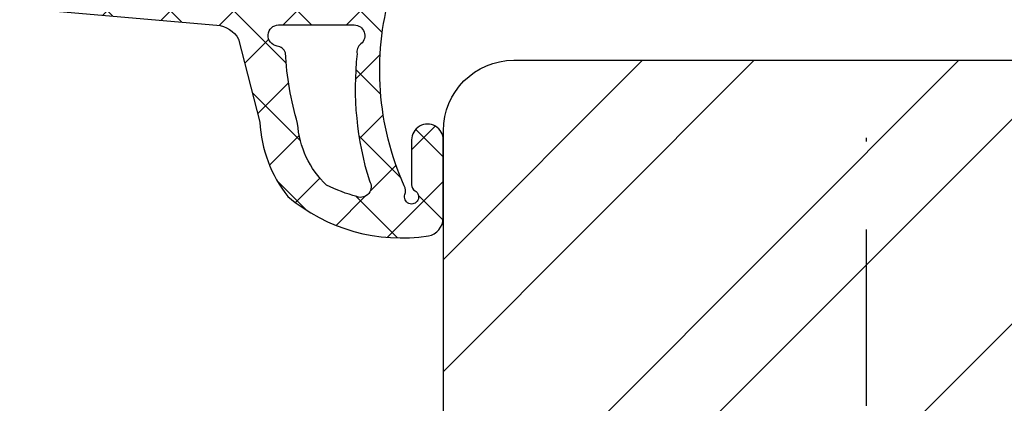
# Model space of a CAD drawing. Units: millimetres. Extents: x 0 to 1330, y 0 to 840.
# Drawn here: x 453 to 481, y 284 to 295 of the extents above; entities that cross this region are included whole.
import ezdxf

# ---------------------------------------------------------------- set-up
doc = ezdxf.new("R2010")
doc.units = ezdxf.units.MM
doc.header["$LTSCALE"] = 10
doc.linetypes.add('STRICHPUNKT', pattern=[1, 0.5, -0.25, 0, -0.25])
for name, color, linetype in [('Aluprofile', 253, 'Continuous'), ('Dichtungen', 6, 'Continuous'), ('Flügelrahmen', 84, 'Continuous'), ('Schlitz-Zapfen', 253, 'STRICHPUNKT'), ('Schraffur', 251, 'Continuous')]:
    doc.layers.add(name, color=color, linetype=linetype)

# ---------------------------------------------------------------- blocks, each defined once
blk = doc.blocks.new('D-Blendrahmendichtung')
at = {"layer": 'Dichtungen'}
h = blk.add_hatch(dxfattribs=at)
h.set_pattern_fill('ANSI37', color=256, scale=0.4, style=0)
h.set_pattern_definition([(45, (0, 0), (-0.898025612106915, 0.8980256121069153), []), (135, (0, 0), (-0.8980256121069153, -0.898025612106915), [])])
edge = h.paths.add_edge_path(flags=16)
edge.add_arc((1.600000011663807, 1.300000011665766), 0.3000000116637977, 180.0000022279987, 269.99999777238077, ccw=False)
edge.add_line((1.30000000000001, 1.299999999999992), (1.30000000000001, 1.900000000000043))
edge.add_arc((1.599999999999993, 1.900000000000017), 0.2999999999999838, 89.999999999995, 179.999999999995, ccw=False)
edge.add_line((1.60000000000002, 2.200000000000001), (3.798377714835508, 2.200000000000001))
edge.add_arc((3.79837771483551, 1.900000000000041), 0.2999999999999598, 3.979039320256561e-13, 90.00000000000028, ccw=False)
edge.add_line((4.09837771483547, 1.900000000000043), (4.09837771483547, 1.299999999999992))
edge.add_arc((3.798377714835485, 1.299999999999969), 0.2999999999999843, -89.99999999999562, 4.376943252282217e-12, ccw=False)
edge.add_line((3.798377714835508, 0.9999999999999847), (1.60000000000002, 1.000000000001969))
edge = h.paths.add_edge_path(flags=16)
edge.add_arc((12.8380391519913, 4.783547531400756), 8.838586758526727, 162.6448331229691, 186.2459639176175, ccw=False)
edge.add_arc((4.153068804948822, 7.587717652490693), 0.2999999994155687, 326.0196570584357, 470.9509653922087)
edge.add_arc((5.411830441694423, 2.926317738644605), 5.126901426179865, 105.452775114765, 115.7243368460295)
edge.add_arc((5.041346780690222, 5.60865552092809), 2.681444574838996, 133.7663260746181, 176.0774098522469)
edge.add_arc((10.68290400877499, 3.333870003655855), 8.672409019044826, 163.5336067093684, 176.9902412774038)
edge.add_arc((1.741274570123137, 3.893799938942647), 0.3000001288191938, 278.2440255434369, 339.5991059779005, ccw=False)
edge.add_arc((1.827308213621883, 3.30000000030293), 0.3000000002992937, 98.24401959312598, 269.9999992020009)
edge.add_line((1.82730820944357, 3.000000000003636), (3.97140249253016, 2.999999999999996))
edge.add_arc((3.971732579869268, 3.299883900585658), 0.2998840822519976, 269.9369335808736, 411.3066185856294)
edge.add_arc((4.347009237499942, 3.767888419536317), 0.29999999698785, 169.6207904203999, 231.2435507337142, ccw=False)
edge = h.paths.add_edge_path()
edge.add_line((-2.5, 0), (-2.5, 0.2815661975205334))
edge.add_arc((-3.499999999999989, 0.2815661975205245), 0.9999999999999893, 5.089e-13, 95.00000000000028)
edge.add_line((-3.587155742747651, 1.277760895612259), (-7.269724594198119, 0.9555778684567287))
edge.add_arc((-7.200000008507152, 0.158622111895456), 0.7999999973537048, 94.99999940497366, 191.4362581817403)
edge.add_line((-7.984116722640802, 0), (-10.49999999999999, 0))
edge.add_arc((-10.50007376900647, -0.4999262309935159), 0.4999262364361851, 89.99154544723265, 180.0084545527674)
edge.add_line((-10.99999999999999, -0.5), (-10.99999999999999, -1.200073769008324))
edge.add_arc((-10.50007376387168, -1.200073769314003), 0.4999262361283066, 179.9999999649665, 270.0084539642821)
edge.add_line((-10.49999999999999, -1.700000000000398), (-10.19999999999999, -1.700000000003754))
edge.add_arc((-10.19999978705845, -1.899994088400589), 0.199994088396949, -27.745390358797124, 90.0000610050613, ccw=False)
edge.add_line((-10.02299999999996, -1.993100000001176), (-10.97699999999997, -3.806900000001076))
edge.add_arc((-10.80000021927982, -3.900005915430376), 0.1999940845697922, 152.2546078250796, 270.0000628208969)
edge.add_line((-10.80000000000001, -4.100000000000048), (-10.19999999999999, -4.100000000007411))
edge.add_arc((-10.20000507831923, -4.299999998554962), 0.1999999986120247, -30.000000707951813, 89.99854516869061, ccw=False)
edge.add_line((-10.02679999999998, -4.400000000001112), (-10.86810749755903, -5.857146970205178))
edge.add_arc((-11.48792387382988, -5.493111578362617), 0.7188143757657472, 211.1242694699735, 329.5730992924276, ccw=False)
edge.add_line((-12.10326363603354, -5.864663840983437), (-13.35965691389554, -3.749809999999551))
edge.add_arc((-13.09984073888996, -3.599941612979053), 0.2999416246916326, 89.98398748976808, 209.9774101577617, ccw=False)
edge.add_line((-13.09975691389774, -3.300000000000748), (-12.59975691389774, -3.300000000000748))
edge.add_arc((-12.59979570088719, -3.099961213011314), 0.2000387907497809, 270.0111094993185, 359.9888905009027)
edge.add_line((-12.39975691389776, -3.099999999999993), (-12.39975691389776, -2.099999999999794))
edge.add_arc((-12.59975691715375, -2.100000003255784), 0.2000000032559921, 9.327724518e-07, 89.99999906715809)
edge.add_line((-12.59975691389752, -1.899999999999791), (-13.09975691389774, -1.899999999994788))
edge.add_arc((-13.09984073314468, -1.600058384142448), 0.2999416275640622, 180.0528779071345, 270.01601141259846, ccw=False)
edge.add_line((-13.39978223297373, -1.600335198305925), (-13.40043321093145, -0.2071396995019654))
edge.add_line((-13.40043321093145, -0.2071396995019654), (-16.80000000000001, -0.2071396995019654))
edge.add_arc((-16.80700333102028, -0.5001363684817016), 0.2930803553270001, 88.63075262739943, 181.3692473726005)
edge.add_line((-17.10000000000002, -0.5071396995019768), (-17.09999999999786, -0.7226487407663599))
edge.add_arc((-17.55847124758113, -0.746622824859823), 0.4590976383828238, -62.9936573923228, 2.9933477762857024, ccw=False)
edge.add_line((-17.35000000000002, -1.155658740765332), (-17.89999999999793, -1.473198740768907))
edge.add_arc((-18.0000086583146, -1.300008657019498), 0.1999913419311659, 179.9971590796597, 300.0042964601599, ccw=False)
edge.add_line((-18.19999999999993, -1.299998740766054), (-18.20000000000021, -0.4280118942413509))
edge.add_arc((-16.18219135650163, -0.4443305094460781), 2.0178746291531, 95.4633578106804, 179.536642189312, ccw=False)
edge.add_line((-16.37431148549528, 1.564377501942144), (0.0697245941981422, 3.003044241526587))
edge.add_arc((1.2434698e-08, 3.7999999804816), 0.7999999794721357, 274.9999992346553, 330.0000007653376)
edge.add_line((0.692820323027661, 3.39999999999999), (1.292685263913539, 5.753525616969807))
edge.add_arc((4.977079608837103, 5.566327500116006), 3.689146896486821, 141.5244512715294, 177.0913952493258, ccw=False)
edge.add_arc((5.311830438485512, 4.038947897287326), 4.999999993235464, 81.22290859443689, 130.133999081925, ccw=False)
edge.add_arc((5.974206939119055, 8.465430197067686), 0.5246948954488352, 2.274139475576021, 78.9487692125777, ccw=False)
edge.add_line((6.49848858847474, 8.486250510680817), (6.49848858847474, 6.26075597375329))
edge.add_arc((6.048488588474754, 6.260755973749382), 0.449999999999986, -180.0000000004975, 4.976072887075134e-10, ccw=False)
edge.add_line((5.598488588474768, 6.26075597375329), (5.598488588474768, 7.529669238547512))
edge.add_arc((5.798488592160739, 7.529669234862101), 0.2000000036859717, 120.00000038658129, 179.9999989442075, ccw=False)
edge.add_arc((5.598488589158728, 7.876079399374003), 0.2000000004114881, 299.9999999287616, 559.7581668021047)
edge.add_arc((5.127924662725193, 7.707053966222473), 0.3000000055011204, -29.09846532068758, 19.758166272255494, ccw=False)
edge.add_arc((12.76999718709112, 4.284381298542312), 8.07469816132978, 156.0582142860195, 195.677946967419)
edge.add_arc((5.800572533738717, 2.109843071538279), 0.8048958722823959, 180.5329310005114, 262.8682289618158)
edge.add_line((5.70064333086146, 1.311174479674573), (6.678949633840037, 1.191051992337134))
edge.add_arc((6.542999139888358, 0.0111409140137483), 1.187717428328792, 11.108857968112716, 83.427308756152, ccw=False)
edge.add_arc((7.517687249769901, 0.1957639108867755), 0.1958325337326021, -91.51684866548618, 13.049894295174624, ccw=False)
edge.add_line((7.512503384180837, 0), (3.367010015829177, 0))
edge.add_arc((3.213681650269201, -1.203963983547695), 1.213688123599028, 82.74228225039602, 179.8128679628031)
edge.add_line((2.000000000000166, -1.200000000000712), (2, -2.298929776861541))
edge.add_arc((2.276840810512519, -2.331808958885493), 0.2787864325532953, 173.226955168783, 296.4534207284982)
edge.add_arc((1.627902897354424, 0.3411557483460847), 3.023093278012836, 284.817498097853, 333.7213520229747)
edge.add_arc((4.649999966911432, -1.156990834040223), 0.3500000264658831, -19.12473015766483, 152.8502676373195, ccw=False)
edge.add_arc((1.295932902341573, 0.00608096126428), 3.900000290503209, 297.90592253805164, 340.8752641235537, ccw=False)
edge.add_line((3.121215580476298, -3.440416595796575), (2.159593658374889, -3.949696432455055))
edge.add_arc((2.299999992345107, -4.214811608914002), 0.2999999923463591, 117.9059199780117, 180.0000008798021)
edge.add_line((1.999999999998749, -4.214811613520636), (2, -5.198929776861488))
edge.add_arc((2.276840811541804, -5.231808955965024), 0.2787864332309721, 173.2269557897421, 296.4534205190403)
edge.add_arc((1.540171859936956, -2.451541091026404), 3.149787072056252, 285.8611689880282, 332.6776810790004)
edge.add_arc((4.649999961496046, -4.056990819042756), 0.3500000148033156, -19.12473218683442, 152.8502694173983, ccw=False)
edge.add_arc((1.295933139349683, -2.893919241943668), 3.899999978307365, 297.9059209426719, 340.8752658033842, ccw=False)
edge.add_line((3.121215575403708, -6.340416573935981), (1.761629995109668, -7.060459995480499))
edge.add_arc((1.200001370487419, -5.999999453029097), 1.200001364203974, 270.0000002542464, 297.90606239533906, ccw=False)
edge.add_arc((1.20000135975916, -5.999999457473789), 1.200001359759283, 180.0000259037399, 270.00000076648246, ccw=False)
edge.add_line((0, -6.000000000001062), (0, 0))
edge.add_line((0, 0), (-2.5, 0))
for points in [[(-2.5, 0), (-2.5, 0.2815661975205334, 0.4400105308918322), (-3.587155742747651, 1.277760895612259), (-7.269724594198119, 0.9555778684567287, 0.4475114964228972), (-7.984116722640802, 0), (-10.49999999999999, 0, 0.4143000035343198), (-10.99999999999999, -0.5), (-10.99999999999999, -1.200073769008324, 0.4142567794639094), (-10.49999999999999, -1.700000000000398), (-10.19999999999999, -1.700000000003754, -0.5643074936854307), (-10.02299999999996, -1.993100000001176), (-10.97699999999997, -3.806900000001076, 0.5643075145793393), (-10.80000000000001, -4.100000000000048), (-10.19999999999999, -4.100000000007411, -0.5773418094738374), (-10.02679999999998, -4.400000000001112), (-10.86810749755903, -5.857146970205178, -0.56836091692411), (-12.10326363603354, -5.864663840983437), (-13.35965691389554, -3.749809999999551, -0.577312004457135), (-13.09975691389774, -3.300000000000748), (-12.59975691389774, -3.300000000000748, 0.4140999845020091), (-12.39975691389776, -3.099999999999993), (-12.39975691389776, -2.099999999999794, 0.4142135528361644), (-12.59975691389752, -1.899999999999791), (-13.09975691389774, -1.899999999994788, -0.4140251152132775), (-13.39978223297373, -1.600335198305925), (-13.40043321093145, -0.2071396995019654), (-16.80000000000001, -0.2071396995019654, 0.4282829180303449), (-17.10000000000002, -0.5071396995019768), (-17.09999999999786, -0.7226487407663599, -0.2961518202965587), (-17.35000000000002, -1.155658740765332), (-17.89999999999793, -1.473198740768907, -0.5773917935328235), (-18.19999999999993, -1.299998740766054), (-18.20000000000021, -0.4280118942413509, -0.3842309611622337), (-16.37431148549528, 1.564377501942144), (0.0697245941981404, 3.003044241526587, 0.2446984503078079), (0.692820323027661, 3.39999999999999), (1.292685263913539, 5.753525616969807, -0.1564480532895918), (2.08894335499127, 7.861643121785432, -0.2167150886309493), (6.074783939038812, 8.980395244810936, -0.3476235919692248), (6.49848858847474, 8.486250510680817), (6.49848858847474, 6.26075597375329, -1.000000000008684), (5.598488588474768, 6.26075597375329), (5.598488588474768, 7.529669238547512, -0.2679491856857235), (5.698488589149119, 7.702874318136422, 2.138612309306378), (5.410263020799, 7.80846922572941, -0.2164663196749481), (5.390060242326743, 7.561160370723452, 0.1746166629011057), (4.995711479412651, 2.102356520505009, 0.3755531209354241), (5.70064333086146, 1.311174479674573), (6.678949633840037, 1.191051992337134, -0.3264565885905406), (7.708462174014695, 0.2399827931377277, -0.4907974309460493), (7.512503384180837, 0), (3.367010015829178, 0, 0.4508376905641569), (2.000000000000166, -1.200000000000712), (2, -2.298929776861541, 0.5962761649861177), (2.401031835637699, -2.581405561935595, 0.2166820304421538), (4.338563972604678, -0.9972797199113616, -0.9323111488760126), (4.980682648233087, -1.271659848163649, -0.1897173411875548), (3.121215580476298, -3.440416595796575), (2.159593658374889, -3.949696432455055, 0.2777666713106829), (1.999999999998749, -4.214811613520636), (2, -5.198929776861488, 0.5962761600744662), (2.401031836056411, -5.481405560075856, 0.2071651829911452), (4.338563972604902, -3.897279719911493, -0.9323111799440194), (4.980682627737738, -4.171659841056579, -0.1897173559927194), (3.121215575403708, -6.340416573935981), (1.761629995109668, -7.060459995480499, -0.1223685211958222), (1.20000137581235, -7.200000817233072, -0.4142134338726727), (0, -6.000000000001062), (0, 0)], [(1.60000000000002, 1.000000000001969, -0.4142135395961943), (1.30000000000001, 1.299999999999992), (1.30000000000001, 1.900000000000043, -0.4142135623730953), (1.60000000000002, 2.200000000000001), (3.798377714835508, 2.200000000000001, -0.4142135623730951), (4.09837771483547, 1.900000000000043), (4.09837771483547, 1.299999999999992, -0.4142135623730951), (3.798377714835508, 0.9999999999999847)]]:
    blk.add_lwpolyline(points, format="xyb", close=True, dxfattribs=at)
blk.add_lwpolyline([(4.05191820329998, 3.821937130577461, -0.103344934103788), (4.401837616028386, 7.420045119607691, 0.7327695739736769), (4.045798151375102, 7.867883686354915, 0.0448481752388963), (3.186540994065345, 7.54510601134512, 0.1867433841735613), (2.366183798844078, 5.792089510399872, 0.0587832126300672), (2.022457655978989, 3.789223892353986, -0.2742964856017739), (1.784291416503609, 3.596899908260581, 0.9305264389495295), (1.82730820944357, 3.000000000003636), (3.97140249253016, 2.999999999999996, 0.7091516133377715), (4.159205863562931, 3.533944214798125, -0.2755527391168689), (4.051918167622086, 3.821937089002388)], format="xyb", dxfattribs=at)
blk = doc.blocks.new('A-SS86-20')
at = {"layer": 'Aluprofile'}
blk.add_lwpolyline([(-14.19999998097984, 9.000000025192492, -1.895215e-10), (-11.39999998753919, 9.000000023421533)], format="xyb", dxfattribs=at)

msp = doc.modelspace()

# ---------------------------------------------------------------- hatches: boundary and pattern name
at = {"layer": 'Schraffur'}
h = msp.add_hatch(dxfattribs=at)
h.set_pattern_fill('STEEL', color=84, scale=2, style=0)
h.set_pattern_definition([(45, (0, 0), (-4.490128060534575, 4.490128060534575), []), (45, (0, 3.174999999999998), (-4.490128060534575, 4.490128060534575), [])])
h.paths.add_polyline_path([(486.8321609682655, 285.5492822404378), (486.0321609682653, 285.5492822404378), (486.0321609682653, 294.0492822404378), (484.3994879562442, 294.0492822404378), (475.6321609682654, 294.0492822404378), (466.8321609682656, 294.0492822404378, 0.4142135623730951), (464.8321609682652, 292.0492822404378), (464.8321609682652, 275.5494372126463), (465.9868615066441, 273.5494372126442), (464.832160968266, 271.5494372126471), (464.8321609682652, 264.049282240437), (485.8321609682652, 264.049282240437), (485.8321609682652, 248.0492822404378), (486.8321609682655, 248.0492822404378)])
edge = h.paths.add_edge_path()
edge.add_arc((524.3321609682642, 322.0492822404376), 1.999999999999943, 90, 180.0000000000121)
edge.add_line((522.3321609682646, 322.049282240437), (522.3321609682646, 308.5492822404369))
edge.add_line((522.3321609682646, 308.549282240437), (519.3321609682644, 308.549282240437))
edge.add_line((519.3321609682644, 308.549282240437), (519.3321609682644, 314.0492822404377))
edge.add_line((519.3321609682644, 314.0492822404377), (517.3321609682635, 314.0492822404369))
edge.add_arc((517.3321609682639, 313.0492822404377), 0.9999999999992468, 90.00000000002365, 180)
edge.add_line((516.3321609682648, 313.0492822404377), (516.332160968265, 307.0492822404379))
edge.add_arc((515.332160968265, 307.0492822404379), 0.999999999999879, -90.00000000003979, 0, ccw=False)
edge.add_line((515.3321609682642, 306.0492822404378), (511.332160968265, 306.049282240438))
edge.add_line((511.332160968265, 306.049282240438), (511.332160968265, 303.5492822404379))
edge.add_line((511.332160968265, 303.5492822404379), (510.8321609682652, 303.5492822404379))
edge.add_line((510.8321609682652, 303.5492822404379), (510.8321609682652, 244.049282240437))
edge.add_line((510.8321609682652, 244.049282240437), (514.6957878662631, 244.0492822404369))
edge.add_arc((514.6957878662613, 245.0492822404291), 0.9999999999921952, 270.0000000001384, 285.5973356792846)
edge.add_arc((498.8321609700392, 301.8766114200841), 59.99999999995322, 285.5973356792913, 294.7323270620761)
edge.add_arc((522.6797981698093, 250.1050922229164), 3.000000000000861, 294.7323270620768, 350.0000000000093)
edge.add_line((525.634221428847, 249.5841476899159), (527.5889814422678, 260.6701426157441))
edge.add_arc((529.5585969482925, 260.3228462604103), 2.000000000000135, 100.00000000000591, 170.0000000000055, ccw=False)
edge.add_line((529.2113005929581, 262.2924617664349), (530.3531055012654, 262.4937927784754))
edge.add_arc((529.832160968265, 265.4482160375122), 3.000000000000035, 279.999999999989, 360.0000000000006)
edge.add_line((532.832160968265, 265.4482160375122), (532.8321609682648, 321.0492822404376))
edge.add_arc((529.832160968265, 321.0492822404376), 2.999999999999963, 5.407e-13, 90.00000000000055)
edge.add_line((529.832160968265, 324.0492822404375), (524.3321609682642, 324.0492822404375))
h.paths.add_polyline_path([(518.2488276349316, 303.7159449818539), (530.9154943015985, 303.7159449818539), (530.9154943015985, 295.2635640294728), (518.2488276349316, 295.2635640294728)], flags=24)

# ---------------------------------------------------------------- linework, layer by layer
at = {"layer": 'Flügelrahmen'}
msp.add_lwpolyline([(485.8321609682652, 264.049282240437), (464.8321609682652, 264.049282240437), (464.832160968266, 271.5494372126471), (465.9868615066441, 273.5494372126442), (464.8321609682652, 275.5494372126463), (464.8321609682652, 292.0492822404378, -0.4142135623730951), (466.8321609682656, 294.0492822404378), (475.6321609682654, 294.0492822404378), (484.3994879562442, 294.0492822404378)], format="xyb", dxfattribs=at)
at = {"layer": 'Schlitz-Zapfen'}
msp.add_line((476.8321609682661, 264.049282240437), (476.8321609682661, 294.0492822404378), dxfattribs=at)

# ---------------------------------------------------------------- block references
at = {"layer": 'Aluprofile'}
msp.add_blockref('A-SS86-20', (444.3321609672181, 315.0492822199887), dxfattribs=at)
at = {"layer": 'Dichtungen', "xscale": -1, "rotation": 180}
msp.add_blockref('D-Blendrahmendichtung', (458.3321609682654, 298.0492822404232), dxfattribs=at)

doc.saveas('drawing.dxf')
